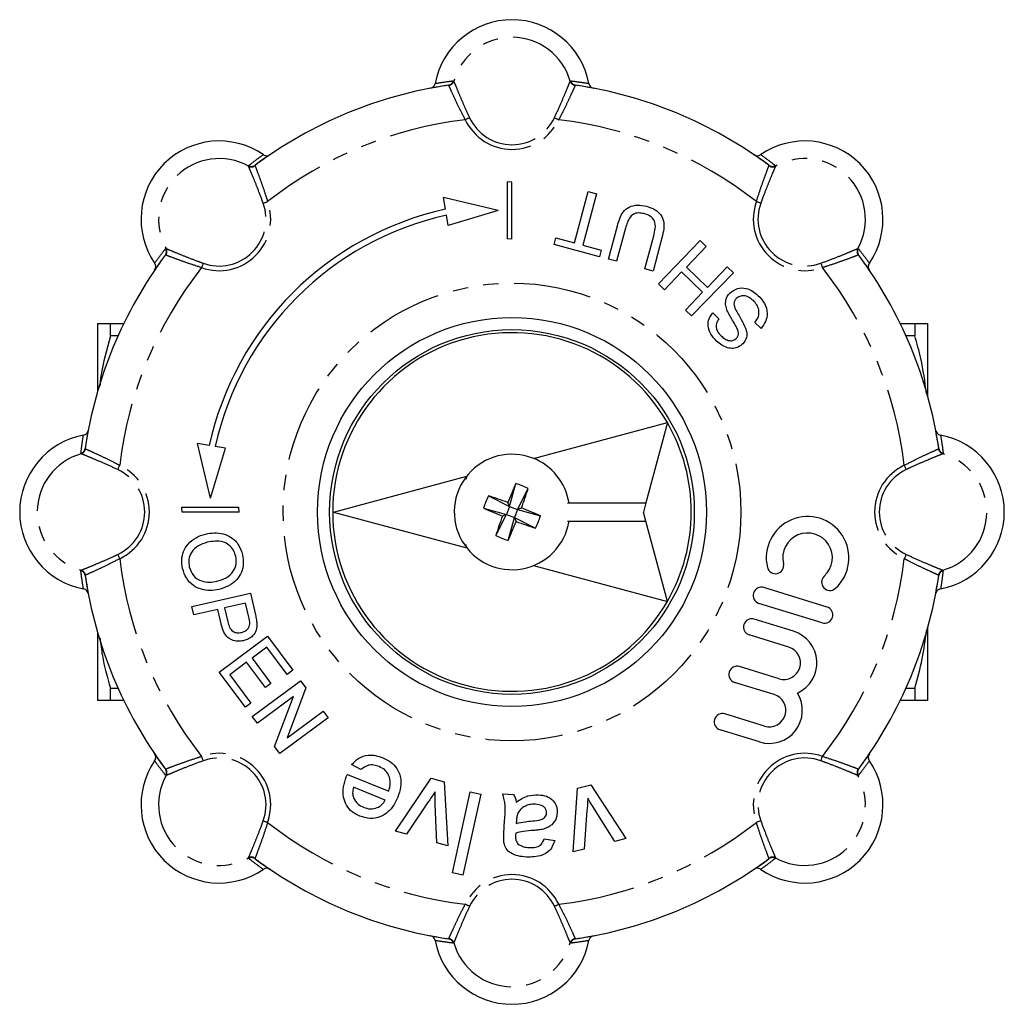
# Model space of a CAD drawing. Extents: x 163 to 244, y 70 to 264.
# Drawn here: x 163 to 244, y 70 to 151 of the extents above; entities that cross this region are included whole.
import ezdxf

# ---------------------------------------------------------------- set-up
doc = ezdxf.new("R2010")
doc.units = 0
doc.linetypes.add('PHANTOM', pattern=[12.7, 6.35, -1.27, 1.27, -1.27, 1.27, -1.27])
doc.layers.get('0').update_dxf_attribs({"linetype": 'CONTINUOUS'})

msp = doc.modelspace()

# ---------------------------------------------------------------- linework, layer by layer
at = {"color": 8, "linetype": 'PHANTOM'}
for p, q in [((198.214, 145.779), (198.18, 145.803)), ((198.584, 146.159), (198.62, 146.132)), ((208.198, 146.132), (208.234, 146.159)), ((208.639, 145.803), (208.605, 145.779)), ((181.734, 139.138), (181.741, 139.182)), ((182.279, 139.216), (182.271, 139.175)), ((224.548, 139.175), (224.54, 139.216)), ((225.078, 139.182), (225.085, 139.138)), ((174.917, 132.358), (174.962, 132.365)), ((231.857, 132.365), (231.901, 132.358)), ((174.924, 131.828), (174.883, 131.82)), ((231.936, 131.82), (231.895, 131.828)), ((168.297, 115.92), (168.32, 115.885)), ((238.499, 115.885), (238.522, 115.92)), ((167.967, 115.479), (167.941, 115.515)), ((238.878, 115.515), (238.852, 115.479)), ((167.941, 105.865), (167.967, 105.901)), ((168.32, 105.495), (168.297, 105.46)), ((238.522, 105.46), (238.499, 105.495)), ((238.852, 105.901), (238.878, 105.865)), ((174.883, 89.56), (174.924, 89.552)), ((231.895, 89.552), (231.936, 89.56)), ((174.962, 89.015), (174.917, 89.022)), ((231.901, 89.022), (231.857, 89.015)), ((181.741, 82.198), (181.734, 82.242)), ((182.271, 82.205), (182.279, 82.164)), ((224.54, 82.164), (224.548, 82.205)), ((225.085, 82.242), (225.078, 82.198)), ((198.18, 75.577), (198.214, 75.601)), ((208.605, 75.601), (208.639, 75.577)), ((198.62, 75.248), (198.584, 75.221)), ((208.234, 75.221), (208.198, 75.248))]:
    msp.add_line(p, q, dxfattribs=at)
at = {"color": 7, "linetype": 'CONTINUOUS'}
for p, q in [((203.409, 137.831), (203.024, 137.85)), ((203.024, 137.85), (203.024, 133.164)), ((203.409, 133.146), (203.409, 137.831)), ((208.553, 132.832), (209.684, 137.055)), ((209.684, 137.055), (210.357, 136.874)), ((197.933, 135.595), (197.779, 136.565)), ((202.266, 135.502), (197.779, 136.565)), ((210.357, 136.874), (209.226, 132.652)), ((202.266, 135.502), (198.145, 134.262)), ((198.145, 134.262), (198.012, 135.1)), ((211.342, 131.495), (212.078, 134.241)), ((212.742, 134.029), (212.015, 131.314)), ((203.409, 133.146), (203.024, 133.164)), ((206.875, 132.692), (207.023, 133.242)), ((207.023, 133.242), (208.553, 132.832)), ((214.34, 130.691), (215.068, 133.406)), ((215.749, 133.257), (215.013, 130.511)), ((215.453, 129.46), (218.886, 133.015)), ((218.886, 133.015), (219.387, 132.53)), ((210.608, 131.692), (206.875, 132.692)), ((209.226, 132.652), (210.755, 132.242)), ((210.755, 132.242), (210.608, 131.692)), ((219.387, 132.53), (217.759, 130.844)), ((212.015, 131.314), (211.342, 131.495)), ((215.013, 130.511), (214.34, 130.691)), ((217.363, 130.434), (215.955, 128.976)), ((219.094, 128.762), (217.363, 130.434)), ((217.759, 130.844), (219.49, 129.172)), ((219.49, 129.172), (221.119, 130.858)), ((221.119, 130.858), (221.62, 130.374)), ((221.62, 130.374), (218.187, 126.82)), ((215.955, 128.976), (215.453, 129.46)), ((217.686, 127.304), (219.094, 128.762)), ((218.187, 126.82), (217.686, 127.304)), ((219.93, 127.074), (220.431, 126.59)), ((169.309, 126.19), (169.309, 120.561)), ((170.377, 125.191), (170.377, 126.19)), ((170.377, 126.19), (171.472, 126.19)), ((223.895, 125.799), (223.394, 126.284)), ((235.347, 126.19), (236.541, 126.19)), ((236.541, 126.19), (236.541, 125.191)), ((237.609, 120.209), (237.609, 126.185)), ((171.006, 125.191), (170.377, 125.191)), ((236.541, 125.191), (235.813, 125.191)), ((205.179, 115.098), (216.192, 118.049)), ((216.192, 118.049), (214.421, 111.44)), ((178.504, 116.166), (177.534, 116.32)), ((178.598, 111.833), (177.534, 116.32)), ((178.598, 111.833), (179.838, 115.954)), ((179.838, 115.954), (178.999, 116.088)), ((188.728, 110.69), (199.697, 113.629)), ((199.697, 113.629), (199.624, 113.356)), ((203.209, 111.143), (203.726, 113.024)), ((203.862, 110.89), (204.747, 112.628)), ((201.471, 112.028), (203.209, 111.143)), ((176.268, 110.69), (176.25, 111.075)), ((176.25, 111.075), (180.935, 111.075)), ((180.954, 110.69), (180.935, 111.075)), ((201.075, 111.007), (202.957, 110.49)), ((203.209, 111.143), (202.957, 110.49)), ((203.209, 111.143), (203.063, 111.474)), ((203.209, 111.143), (203.862, 110.89)), ((203.862, 110.89), (204.193, 111.036)), ((207.979, 111.44), (214.421, 111.44)), ((214.421, 111.44), (214.221, 110.69)), ((180.954, 110.69), (176.268, 110.69)), ((188.728, 110.69), (199.697, 107.751)), ((202.071, 108.752), (202.957, 110.49)), ((202.957, 110.49), (202.626, 110.344)), ((202.957, 110.49), (203.609, 110.237)), ((203.093, 108.356), (203.609, 110.237)), ((203.862, 110.89), (203.609, 110.237)), ((203.609, 110.237), (203.756, 109.906)), ((203.609, 110.237), (205.348, 109.352)), ((203.862, 110.89), (205.743, 110.373)), ((214.421, 109.94), (214.221, 110.69)), ((207.979, 109.94), (214.421, 109.94)), ((216.192, 103.331), (214.421, 109.94)), ((199.697, 107.751), (199.624, 108.024)), ((205.179, 106.282), (216.192, 103.331)), ((177.081, 102.908), (181.899, 104.003)), ((181.899, 104.003), (182.302, 102.233)), ((229.326, 102.874), (224.126, 104.473)), ((177.236, 102.229), (177.081, 102.908)), ((181.498, 103.197), (179.768, 102.804)), ((181.759, 102.046), (181.498, 103.197)), ((228.926, 101.574), (223.726, 103.173)), ((179.212, 102.678), (177.236, 102.229)), ((179.48, 101.497), (179.212, 102.678)), ((179.768, 102.804), (180.032, 101.642)), ((226.576, 100.874), (223.326, 101.873)), ((169.309, 100.819), (169.309, 95.19)), ((179.326, 97.526), (183.293, 100.472)), ((183.293, 100.472), (185.371, 97.675)), ((226.176, 99.574), (222.926, 100.574)), ((237.609, 95.195), (237.609, 101.171)), ((183.251, 99.573), (182.03, 98.666)), ((184.913, 97.335), (183.251, 99.573)), ((181.573, 98.326), (180.2, 97.306)), ((183.121, 96.241), (181.573, 98.326)), ((182.03, 98.666), (183.579, 96.581)), ((181.479, 94.627), (179.326, 97.526)), ((180.2, 97.306), (181.937, 94.967)), ((185.371, 97.675), (184.913, 97.335)), ((225.376, 96.974), (222.127, 97.974)), ((182.046, 93.864), (186.013, 96.81)), ((183.579, 96.581), (183.121, 96.241)), ((186.013, 96.81), (186.452, 96.219)), ((224.977, 95.674), (221.727, 96.674)), ((170.377, 96.189), (171.006, 96.189)), ((170.377, 95.19), (170.377, 96.189)), ((186.452, 96.219), (184.903, 92.12)), ((235.813, 96.189), (236.541, 96.189)), ((236.541, 96.189), (236.541, 95.19)), ((171.472, 95.19), (170.377, 95.19)), ((181.937, 94.967), (181.479, 94.627)), ((185.421, 95.503), (182.461, 93.305)), ((183.873, 91.404), (185.421, 95.503)), ((236.541, 95.19), (235.347, 95.19)), ((237.609, 95.195), (237.509, 95.19)), ((184.903, 92.12), (187.863, 94.318)), ((187.863, 94.318), (188.279, 93.759)), ((224.177, 93.074), (220.927, 94.074)), ((182.461, 93.305), (182.046, 93.864)), ((188.279, 93.759), (184.312, 90.813)), ((223.777, 91.774), (220.527, 92.774)), ((184.312, 90.813), (183.873, 91.404)), ((189.868, 89.106), (193.271, 87.724)), ((190.98, 89.504), (190.219, 89.908)), ((193.831, 84.445), (196.764, 88.796)), ((196.764, 88.796), (197.831, 88.49)), ((197.831, 88.49), (198.123, 83.215)), ((192.975, 86.994), (190.379, 88.048)), ((198.523, 81.002), (199.977, 87.674)), ((200.833, 87.488), (199.378, 80.815)), ((199.977, 87.674), (200.833, 87.488)), ((202.655, 87.492), (203.529, 87.447)), ((208.445, 82.741), (208.81, 87.975)), ((208.81, 87.975), (209.887, 88.244)), ((209.887, 88.244), (212.777, 83.821)), ((196.522, 86.842), (194.721, 84.19)), ((197.233, 83.47), (197.1, 86.617)), ((209.577, 86.162), (209.343, 82.965)), ((211.879, 83.597), (210.19, 86.257)), ((202.748, 84.248), (202.804, 85.315)), ((203.773, 85.321), (203.755, 85.068)), ((194.721, 84.19), (193.831, 84.445)), ((198.123, 83.215), (197.233, 83.47)), ((206.056, 83.807), (206.926, 83.674)), ((212.777, 83.821), (211.879, 83.597)), ((209.343, 82.965), (208.445, 82.741)), ((199.378, 80.815), (198.523, 81.002))]:
    msp.add_line(p, q, dxfattribs=at)
at = {"color": 8, "linetype": 'PHANTOM', "flags": 128}
for points in [[(199.917, 143.126), (199.883, 143.11), (199.845, 143.092), (199.804, 143.073), (199.761, 143.053), (199.714, 143.031), (199.667, 143.008), (199.617, 142.985), (199.568, 142.962)], [(206.902, 143.126), (206.936, 143.11), (206.973, 143.092), (207.014, 143.073), (207.058, 143.053), (207.104, 143.031), (207.152, 143.008), (207.201, 142.985), (207.251, 142.962)], [(182.943, 136.095), (182.978, 136.108), (183.018, 136.122), (183.06, 136.137), (183.106, 136.154), (183.154, 136.171), (183.203, 136.189), (183.254, 136.208), (183.306, 136.226)], [(223.875, 136.095), (223.84, 136.108), (223.801, 136.122), (223.759, 136.137), (223.713, 136.154), (223.665, 136.171), (223.615, 136.189), (223.564, 136.208), (223.513, 136.226)], [(178.004, 131.156), (177.992, 131.121), (177.977, 131.082), (177.962, 131.039), (177.946, 130.994), (177.928, 130.946), (177.91, 130.896), (177.892, 130.845), (177.873, 130.793)], [(228.815, 131.156), (228.827, 131.121), (228.841, 131.082), (228.857, 131.039), (228.873, 130.994), (228.891, 130.946), (228.909, 130.896), (228.927, 130.845), (228.946, 130.793)], [(170.974, 114.183), (170.989, 114.216), (171.007, 114.254), (171.026, 114.295), (171.047, 114.339), (171.068, 114.385), (171.091, 114.433), (171.114, 114.482), (171.137, 114.532)], [(235.845, 114.183), (235.829, 114.216), (235.812, 114.254), (235.793, 114.295), (235.772, 114.339), (235.75, 114.385), (235.728, 114.433), (235.705, 114.482), (235.682, 114.532)], [(170.974, 107.197), (170.989, 107.164), (171.007, 107.126), (171.026, 107.085), (171.047, 107.041), (171.068, 106.995), (171.091, 106.947), (171.114, 106.898), (171.137, 106.848)], [(235.845, 107.197), (235.829, 107.164), (235.812, 107.126), (235.793, 107.085), (235.772, 107.041), (235.75, 106.995), (235.728, 106.947), (235.705, 106.898), (235.682, 106.848)], [(178.004, 90.224), (177.992, 90.259), (177.977, 90.298), (177.962, 90.341), (177.946, 90.386), (177.928, 90.434), (177.91, 90.484), (177.892, 90.535), (177.873, 90.587)], [(228.815, 90.224), (228.827, 90.259), (228.841, 90.298), (228.857, 90.341), (228.873, 90.386), (228.891, 90.434), (228.909, 90.484), (228.927, 90.535), (228.946, 90.587)], [(182.943, 85.285), (182.978, 85.272), (183.018, 85.258), (183.06, 85.243), (183.106, 85.226), (183.154, 85.209), (183.203, 85.191), (183.254, 85.172), (183.306, 85.154)], [(223.875, 85.285), (223.84, 85.272), (223.801, 85.258), (223.759, 85.243), (223.713, 85.226), (223.665, 85.209), (223.615, 85.191), (223.564, 85.172), (223.513, 85.154)], [(199.917, 78.254), (199.883, 78.27), (199.845, 78.288), (199.804, 78.307), (199.761, 78.327), (199.714, 78.349), (199.667, 78.372), (199.617, 78.395), (199.568, 78.418)], [(206.902, 78.254), (206.936, 78.27), (206.973, 78.288), (207.014, 78.307), (207.058, 78.327), (207.104, 78.349), (207.152, 78.372), (207.201, 78.395), (207.251, 78.418)]]:
    msp.add_lwpolyline(points, dxfattribs=at)
at = {"color": 8, "linetype": 'PHANTOM'}
msp.add_circle((203.409, 110.69), 18.828, dxfattribs=at)
at = {"color": 7, "linetype": 'CONTINUOUS'}
for radius in [16, 15]:
    msp.add_circle((203.409, 110.69), radius, dxfattribs=at)
for centre, radius, start, end in [((203.409, 144.762), 6.428, 10.63623, 169.36377), ((203.409, 110.69), 35.5, 98.4714, 126.5286), ((203.409, 110.69), 35.5, 53.4714, 81.5286), ((179.317, 134.783), 6.428, 55.63623, 214.36377), ((227.502, 134.783), 6.428, 325.63623, 124.36377), ((203.409, 110.69), 25.5, 102.40116, 167.59884), ((203.409, 110.69), 25, 102.46877, 167.53123), ((203.409, 110.69), 35.5, 143.4714, 171.5286), ((203.409, 110.69), 35.5, 8.4714, 36.5286), ((203.409, 110.69), 14.75, 29.92893, 330.07107), ((203.409, 110.69), 14.75, 330.07107, 29.92893), ((169.337, 110.69), 6.428, 100.63623, 259.36377), ((237.482, 110.69), 6.428, 280.63623, 79.36377), ((203.409, 110.69), 4.75, 68.8302, 350.91528), ((203.409, 110.69), 4.75, 9.01444, 68.8302), ((240.611, 96.336), 40.485, 155.65713, 158.04344), ((201.924, 106.853), 6.428, 63.94378, 73.71662), ((166.243, 125.137), 40.485, 339.61696, 342.00327), ((207.246, 109.204), 6.428, 153.94378, 163.71662), ((188.963, 73.524), 40.485, 69.61696, 72.00327), ((217.763, 147.892), 40.485, 245.65713, 248.04344), ((189.056, 73.488), 40.485, 65.65713, 68.04344), ((240.575, 96.243), 40.485, 159.61696, 162.00327), ((199.573, 112.176), 6.428, 333.94378, 343.71662), ((227.726, 106.923), 3.4, 312.37751, 193.42249), ((166.207, 125.044), 40.485, 335.65713, 338.04344), ((217.856, 147.856), 40.485, 249.61696, 252.00327), ((204.895, 114.527), 6.428, 243.94378, 253.71662), ((227.726, 106.923), 2.04, 312.37751, 193.42249), ((225.08, 106.292), 0.68, 193.42249, 13.42249), ((203.409, 110.69), 35.5, 188.4714, 216.5286), ((229.559, 104.914), 0.68, 132.37751, 312.37751), ((203.409, 110.69), 35.5, 323.4714, 351.5286), ((223.926, 103.823), 0.68, 72.9, 252.9), ((229.126, 102.224), 0.68, 252.9, 72.9), ((223.126, 101.224), 0.68, 72.9, 252.9), ((225.776, 98.274), 2.72, 294.30962, 72.9), ((225.776, 98.274), 1.36, 252.9, 72.9), ((221.927, 97.324), 0.68, 72.9, 252.9), ((224.577, 94.374), 2.72, 252.9, 31.49038), ((224.577, 94.374), 1.36, 252.9, 72.9), ((220.727, 93.424), 0.68, 72.9, 252.9), ((179.317, 86.597), 6.428, 145.63623, 304.36377), ((227.502, 86.597), 6.428, 235.63623, 34.36377), ((203.409, 110.69), 35.5, 233.4714, 261.5286), ((203.409, 110.69), 35.5, 278.4714, 306.5286), ((203.409, 76.618), 6.428, 190.63623, 349.36377)]:
    msp.add_arc(centre, radius, start, end, dxfattribs=at)
at = {"color": 8, "linetype": 'PHANTOM'}
for centre, radius, start, end in [((203.409, 144.762), 4.981, 15.96292, 164.03708), ((198.106, 146.295), 0.498, 278.53425, 344.13575), ((198.139, 146.276), 0.503, 278.61126, 343.34522), ((208.68, 146.276), 0.503, 196.65478, 261.38874), ((208.713, 146.295), 0.498, 195.86425, 261.46575), ((203.409, 110.69), 32.5, 96.78873, 128.21127), ((203.409, 144.762), 4.243, 205.10704, 334.89296), ((203.409, 144.762), 3.857, 205.10704, 334.89296), ((203.409, 110.69), 32.5, 51.78873, 83.21127), ((179.317, 134.783), 4.981, 60.96292, 209.03708), ((227.502, 134.783), 4.981, 330.96292, 119.03708), ((181.973, 139.58), 0.503, 241.65427, 306.38937), ((181.983, 139.617), 0.498, 240.86355, 306.46619), ((224.836, 139.617), 0.498, 233.53381, 299.13645), ((224.846, 139.58), 0.503, 233.61063, 298.34573), ((179.317, 134.783), 4.243, 250.10704, 19.89296), ((179.317, 134.783), 3.857, 250.10704, 19.89296), ((227.502, 134.783), 4.243, 160.10704, 289.89296), ((227.502, 134.783), 3.857, 160.10704, 289.89296), ((174.483, 132.116), 0.498, 323.53381, 29.13645), ((174.519, 132.126), 0.503, 323.61063, 28.34573), ((232.299, 132.126), 0.503, 151.65427, 216.38937), ((232.336, 132.116), 0.498, 150.86355, 216.46619), ((203.409, 110.69), 32.5, 141.78873, 173.21127), ((203.409, 110.69), 32.5, 6.78873, 38.21127), ((167.805, 115.994), 0.498, 285.86425, 351.46575), ((167.823, 115.961), 0.503, 286.65478, 351.38874), ((238.996, 115.961), 0.503, 188.61126, 253.34522), ((239.014, 115.994), 0.498, 188.53425, 254.13575), ((169.337, 110.69), 4.981, 105.96292, 254.03708), ((237.482, 110.69), 4.981, 285.96292, 74.03708), ((169.337, 110.69), 4.243, 295.10704, 64.89296), ((237.482, 110.69), 4.243, 115.10704, 244.89296), ((169.337, 110.69), 3.857, 295.10704, 64.89296), ((237.482, 110.69), 3.857, 115.10704, 244.89296), ((203.409, 110.69), 32.5, 186.78873, 218.21127), ((203.409, 110.69), 32.5, 321.78873, 353.21127), ((167.805, 105.386), 0.498, 8.53425, 74.13575), ((167.823, 105.419), 0.503, 8.61126, 73.34522), ((238.996, 105.419), 0.503, 106.65478, 171.38874), ((239.014, 105.386), 0.498, 105.86425, 171.46575), ((179.317, 86.597), 4.243, 340.10704, 109.89296), ((227.502, 86.597), 4.243, 70.10704, 199.89296), ((179.317, 86.597), 3.857, 340.10704, 109.89296), ((227.502, 86.597), 3.857, 70.10704, 199.89296), ((174.483, 89.264), 0.498, 330.86355, 36.46619), ((174.519, 89.254), 0.503, 331.65427, 36.38937), ((232.299, 89.254), 0.503, 143.61063, 208.34573), ((232.336, 89.264), 0.498, 143.53381, 209.13645), ((179.317, 86.597), 4.981, 150.96292, 299.03708), ((227.502, 86.597), 4.981, 240.96292, 29.03708), ((203.409, 110.69), 32.5, 231.78873, 263.21127), ((203.409, 110.69), 32.5, 276.78873, 308.21127), ((181.973, 81.8), 0.503, 53.61063, 118.34573), ((181.983, 81.763), 0.498, 53.53381, 119.13645), ((224.836, 81.763), 0.498, 60.86355, 126.46619), ((224.846, 81.8), 0.503, 61.65427, 126.38937), ((203.409, 76.618), 4.243, 25.10704, 154.89296), ((203.409, 76.618), 3.857, 25.10704, 154.89296), ((198.106, 75.085), 0.498, 15.86425, 81.46575), ((198.139, 75.104), 0.503, 16.65478, 81.38874), ((208.68, 75.104), 0.503, 98.61126, 163.34522), ((208.713, 75.085), 0.498, 98.53425, 164.13575), ((203.409, 76.618), 4.981, 195.96292, 344.03708)]:
    msp.add_arc(centre, radius, start, end, dxfattribs=at)
at = {"color": 7, "linetype": 'CONTINUOUS'}
for points, knots in [([(196.693, 145.549), (196.748, 145.565), (196.857, 145.597), (196.988, 145.711), (197.064, 145.835), (197.085, 145.919), (197.092, 145.949)], [0, 0, 0, 0, 0.283238, 0.566498, 0.849187, 1, 1, 1, 1]), ([(198.18, 145.803), (197.838, 145.749), (197.338, 145.671), (196.849, 145.578), (196.693, 145.549)], [0, 0, 0, 0, 0.682179, 1, 1, 1, 1]), ([(210.126, 145.549), (209.705, 145.626), (209.214, 145.716), (208.711, 145.792), (208.639, 145.803)], [0, 0, 0, 0, 0.857144, 1, 1, 1, 1]), ([(209.727, 145.949), (209.742, 145.894), (209.774, 145.786), (209.887, 145.655), (210.011, 145.578), (210.095, 145.556), (210.126, 145.549)], [0, 0, 0, 0, 0.281149, 0.562264, 0.844255, 1, 1, 1, 1]), ([(183.509, 140.088), (183.157, 139.845), (182.746, 139.562), (182.337, 139.26), (182.279, 139.216)], [0, 0, 0, 0, 0.857144, 1, 1, 1, 1]), ([(182.945, 140.089), (182.994, 140.061), (183.093, 140.007), (183.265, 139.994), (183.408, 140.027), (183.483, 140.072), (183.509, 140.088)], [0, 0, 0, 0, 0.28115, 0.562264, 0.844255, 1, 1, 1, 1]), ([(223.309, 140.088), (223.359, 140.061), (223.459, 140.006), (223.633, 139.994), (223.774, 140.028), (223.848, 140.073), (223.874, 140.089)], [0, 0, 0, 0, 0.28324, 0.566498, 0.849187, 1, 1, 1, 1]), ([(224.54, 139.216), (224.261, 139.42), (223.852, 139.718), (223.44, 139.999), (223.309, 140.088)], [0, 0, 0, 0, 0.682179, 1, 1, 1, 1]), ([(212.078, 134.241), (212.137, 134.438), (212.254, 134.832), (212.531, 135.394), (213.048, 135.825), (213.746, 135.992), (214.223, 135.891), (214.462, 135.84)], [0, 0, 0, 0, 0.18744, 0.374489, 0.56052, 0.779665, 1, 1, 1, 1]), ([(214.35, 135.214), (214.208, 135.245), (213.926, 135.308), (213.476, 135.269), (213.1, 134.966), (212.89, 134.52), (212.792, 134.193), (212.742, 134.029)], [0, 0, 0, 0, 0.187214, 0.373546, 0.558684, 0.779072, 1, 1, 1, 1]), ([(214.462, 135.84), (214.66, 135.777), (215.058, 135.652), (215.576, 135.282), (215.915, 134.688), (215.917, 133.97), (215.805, 133.495), (215.749, 133.257)], [0, 0, 0, 0, 0.18718, 0.373719, 0.55958, 0.779243, 1, 1, 1, 1]), ([(215.068, 133.406), (215.12, 133.608), (215.224, 134.011), (215.199, 134.624), (214.82, 135.052), (214.507, 135.16), (214.35, 135.214)], [0, 0, 0, 0, 0.281788, 0.560122, 0.779386, 1, 1, 1, 1]), ([(174.883, 131.82), (174.679, 131.541), (174.381, 131.132), (174.101, 130.721), (174.011, 130.59)], [0, 0, 0, 0, 0.682179, 1, 1, 1, 1]), ([(232.807, 130.59), (232.564, 130.942), (232.281, 131.353), (231.979, 131.762), (231.936, 131.82)], [0, 0, 0, 0, 0.857144, 1, 1, 1, 1]), ([(174.011, 130.59), (174.039, 130.64), (174.093, 130.74), (174.105, 130.913), (174.071, 131.055), (174.026, 131.129), (174.011, 131.155)], [0, 0, 0, 0, 0.28324, 0.566498, 0.849187, 1, 1, 1, 1]), ([(232.808, 131.155), (232.781, 131.105), (232.726, 131.006), (232.714, 130.834), (232.746, 130.692), (232.791, 130.617), (232.807, 130.59)], [0, 0, 0, 0, 0.28115, 0.562264, 0.844255, 1, 1, 1, 1]), ([(221.329, 128.705), (221.525, 128.852), (221.918, 129.144), (222.628, 129.124), (223.204, 128.884), (223.493, 128.637), (223.638, 128.513)], [0, 0, 0, 0, 0.2788577, 0.5579114, 0.7787999, 1, 1, 1, 1]), ([(221.116, 127.25), (221.068, 127.389), (220.972, 127.666), (220.979, 128.081), (221.106, 128.441), (221.255, 128.617), (221.329, 128.705)], [0, 0, 0, 0, 0.280371, 0.559909, 0.779859, 1, 1, 1, 1]), ([(221.854, 128.245), (221.8, 128.179), (221.693, 128.045), (221.643, 127.732), (221.721, 127.526), (221.769, 127.4)], [0, 0, 0, 0, 0.2800888, 0.559972, 1, 1, 1, 1]), ([(223.264, 128.082), (223.151, 128.178), (222.925, 128.37), (222.524, 128.505), (222.132, 128.461), (221.946, 128.317), (221.854, 128.245)], [0, 0, 0, 0, 0.280918, 0.560813, 0.780502, 1, 1, 1, 1]), ([(223.394, 126.284), (223.504, 126.439), (223.725, 126.747), (223.747, 127.297), (223.562, 127.751), (223.364, 127.972), (223.264, 128.082)], [0, 0, 0, 0, 0.280632, 0.558674, 0.779197, 1, 1, 1, 1]), ([(223.638, 128.513), (223.835, 128.302), (224.228, 127.883), (224.461, 127.083), (224.308, 126.339), (224.033, 125.979), (223.895, 125.799)], [0, 0, 0, 0, 0.280814, 0.559563, 0.77962, 1, 1, 1, 1]), ([(222.053, 125.424), (221.993, 125.606), (221.874, 125.973), (221.479, 126.541), (221.254, 126.981), (221.116, 127.25)], [0, 0, 0, 0, 0.278733, 0.559363, 1, 1, 1, 1]), ([(221.769, 127.4), (221.941, 127.109), (222.249, 126.591), (222.512, 126.049), (222.627, 125.81)], [0, 0, 0, 0, 0.560229, 1, 1, 1, 1]), ([(220.236, 124.754), (220.071, 124.935), (219.741, 125.296), (219.501, 125.959), (219.588, 126.605), (219.816, 126.918), (219.93, 127.074)], [0, 0, 0, 0, 0.280797, 0.560151, 0.779876, 1, 1, 1, 1]), ([(220.431, 126.59), (220.348, 126.465), (220.181, 126.216), (220.187, 125.777), (220.37, 125.436), (220.531, 125.267), (220.612, 125.183)], [0, 0, 0, 0, 0.280111, 0.558321, 0.778855, 1, 1, 1, 1]), ([(169.309, 126.19), (169.338, 126.19), (169.393, 126.19), (169.783, 126.19), (170.179, 126.19), (170.377, 126.19)], [0, 0, 0, 0, 0.353761, 0.675885, 1, 1, 1, 1]), ([(222.627, 125.81), (222.663, 125.688), (222.735, 125.443), (222.723, 124.973), (222.528, 124.701), (222.41, 124.535)], [0, 0, 0, 0, 0.281446, 0.562273, 1, 1, 1, 1]), ([(236.541, 126.19), (236.703, 126.19), (237.027, 126.19), (237.342, 126.19), (237.46, 126.19), (237.509, 126.19)], [0, 0, 0, 0, 0.36877, 0.738764, 1, 1, 1, 1]), ([(237.509, 126.19), (237.541, 126.189), (237.59, 126.187), (237.604, 126.186), (237.609, 126.185)], [0, 0, 0, 0, 0.650139, 1, 1, 1, 1]), ([(170.377, 125.191), (170.069, 124.091), (169.685, 122.717), (169.524, 121.312), (169.492, 121.032)], [0, 0, 0, 0, 0.800561, 1, 1, 1, 1]), ([(222.41, 124.535), (222.292, 124.437), (222.057, 124.241), (221.601, 124.124), (221.115, 124.183), (220.644, 124.401), (220.372, 124.636), (220.236, 124.754)], [0, 0, 0, 0, 0.186424, 0.372915, 0.559327, 0.779531, 1, 1, 1, 1]), ([(220.612, 125.183), (220.712, 125.093), (220.912, 124.914), (221.265, 124.765), (221.625, 124.789), (221.793, 124.921), (221.877, 124.987)], [0, 0, 0, 0, 0.28129, 0.560821, 0.780681, 1, 1, 1, 1]), ([(221.877, 124.987), (221.935, 125.059), (222.038, 125.188), (222.048, 125.351), (222.053, 125.424)], [0, 0, 0, 0, 0.559617, 1, 1, 1, 1]), ([(237.509, 120.452), (237.38, 121.41), (237.163, 123.007), (236.719, 124.567), (236.541, 125.191)], [0, 0, 0, 0, 0.599819, 1, 1, 1, 1]), ([(168.151, 117.007), (168.205, 117.023), (168.314, 117.055), (168.444, 117.167), (168.522, 117.291), (168.543, 117.376), (168.55, 117.406)], [0, 0, 0, 0, 0.281149, 0.562264, 0.844255, 1, 1, 1, 1]), ([(168.55, 117.406), (168.473, 116.985), (168.383, 116.494), (168.308, 115.992), (168.297, 115.92)], [0, 0, 0, 0, 0.857144, 1, 1, 1, 1]), ([(238.268, 117.406), (238.284, 117.352), (238.317, 117.242), (238.431, 117.111), (238.555, 117.035), (238.639, 117.014), (238.668, 117.007)], [0, 0, 0, 0, 0.283238, 0.566498, 0.849187, 1, 1, 1, 1]), ([(238.522, 115.92), (238.469, 116.261), (238.39, 116.761), (238.298, 117.251), (238.268, 117.406)], [0, 0, 0, 0, 0.682179, 1, 1, 1, 1]), ([(176.304, 106.045), (176.268, 106.28), (176.196, 106.75), (176.364, 107.457), (176.758, 108.108), (177.392, 108.621), (177.925, 108.792), (178.192, 108.877)], [0, 0, 0, 0, 0.186791, 0.373448, 0.560042, 0.779949, 1, 1, 1, 1]), ([(178.192, 108.877), (178.434, 108.921), (178.918, 109.008), (179.663, 108.93), (180.379, 108.601), (180.985, 107.999), (181.159, 107.443), (181.246, 107.164)], [0, 0, 0, 0, 0.187153, 0.374039, 0.56064, 0.780094, 1, 1, 1, 1]), ([(178.338, 108.196), (178.084, 108.121), (177.577, 107.971), (177.037, 107.44), (176.779, 106.793), (176.832, 106.38), (176.859, 106.174)], [0, 0, 0, 0, 0.280657, 0.559885, 0.779849, 1, 1, 1, 1]), ([(180.691, 107.034), (180.635, 107.212), (180.522, 107.567), (180.139, 107.986), (179.615, 108.276), (178.98, 108.317), (178.552, 108.236), (178.338, 108.196)], [0, 0, 0, 0, 0.186659, 0.37322, 0.559397, 0.779357, 1, 1, 1, 1]), ([(179.137, 104.999), (179.396, 105.075), (179.913, 105.227), (180.494, 105.739), (180.767, 106.4), (180.716, 106.823), (180.691, 107.034)], [0, 0, 0, 0, 0.280797, 0.560068, 0.779984, 1, 1, 1, 1]), ([(181.246, 107.164), (181.282, 106.924), (181.353, 106.445), (181.179, 105.725), (180.767, 105.068), (180.106, 104.563), (179.56, 104.4), (179.286, 104.319)], [0, 0, 0, 0, 0.186761, 0.373403, 0.559927, 0.779759, 1, 1, 1, 1]), ([(176.859, 106.174), (176.953, 105.917), (177.14, 105.404), (177.816, 104.982), (178.509, 104.887), (178.927, 104.962), (179.137, 104.999)], [0, 0, 0, 0, 0.2791, 0.558192, 0.778806, 1, 1, 1, 1]), ([(168.297, 105.46), (168.35, 105.119), (168.428, 104.619), (168.521, 104.129), (168.55, 103.974)], [0, 0, 0, 0, 0.682179, 1, 1, 1, 1]), ([(179.286, 104.319), (179.048, 104.279), (178.572, 104.199), (177.846, 104.3), (177.142, 104.623), (176.572, 105.233), (176.393, 105.774), (176.304, 106.045)], [0, 0, 0, 0, 0.187073, 0.373967, 0.56054, 0.780155, 1, 1, 1, 1]), ([(238.268, 103.974), (238.345, 104.395), (238.436, 104.886), (238.511, 105.388), (238.522, 105.46)], [0, 0, 0, 0, 0.857144, 1, 1, 1, 1]), ([(168.55, 103.974), (168.534, 104.028), (168.502, 104.138), (168.388, 104.269), (168.264, 104.345), (168.18, 104.366), (168.151, 104.373)], [0, 0, 0, 0, 0.283238, 0.566498, 0.849187, 1, 1, 1, 1]), ([(238.668, 104.373), (238.614, 104.357), (238.505, 104.325), (238.375, 104.213), (238.297, 104.089), (238.276, 104.004), (238.268, 103.974)], [0, 0, 0, 0, 0.281149, 0.562264, 0.844255, 1, 1, 1, 1]), ([(182.302, 102.233), (182.332, 102.099), (182.385, 101.859), (182.408, 101.615), (182.419, 101.508)], [0, 0, 0, 0, 0.5601008, 1, 1, 1, 1]), ([(181.328, 100.105), (181.165, 100.08), (180.838, 100.03), (180.349, 100.145), (179.9, 100.438), (179.629, 100.937), (179.53, 101.31), (179.48, 101.497)], [0, 0, 0, 0, 0.18684, 0.373475, 0.559385, 0.779336, 1, 1, 1, 1]), ([(180.032, 101.642), (180.071, 101.495), (180.148, 101.204), (180.412, 100.848), (180.801, 100.725), (181.037, 100.762), (181.155, 100.78)], [0, 0, 0, 0, 0.2814, 0.559752, 0.779355, 1, 1, 1, 1]), ([(181.155, 100.78), (181.25, 100.808), (181.439, 100.864), (181.658, 101.039), (181.805, 101.251), (181.83, 101.405), (181.843, 101.482)], [0, 0, 0, 0, 0.28026, 0.560078, 0.78015, 1, 1, 1, 1]), ([(182.419, 101.508), (182.416, 101.324), (182.41, 100.956), (182.121, 100.513), (181.741, 100.23), (181.466, 100.147), (181.328, 100.105)], [0, 0, 0, 0, 0.280013, 0.55891, 0.779396, 1, 1, 1, 1]), ([(181.843, 101.482), (181.835, 101.588), (181.821, 101.779), (181.778, 101.965), (181.759, 102.046)], [0, 0, 0, 0, 0.559584, 1, 1, 1, 1]), ([(236.541, 96.189), (236.767, 96.995), (237.204, 98.557), (237.41, 100.154), (237.509, 100.928)], [0, 0, 0, 0, 0.5158353, 1, 1, 1, 1]), ([(169.523, 100.306), (169.576, 99.832), (169.73, 98.441), (170.12, 97.084), (170.377, 96.189)], [0, 0, 0, 0, 0.340736, 1, 1, 1, 1]), ([(170.377, 95.19), (170.18, 95.19), (169.784, 95.19), (169.393, 95.19), (169.338, 95.19), (169.309, 95.19)], [0, 0, 0, 0, 0.322242, 0.646239, 1, 1, 1, 1]), ([(237.509, 95.19), (237.421, 95.19), (237.243, 95.19), (236.858, 95.19), (236.6, 95.19), (236.541, 95.19)], [0, 0, 0, 0, 0.433635, 0.869873, 1, 1, 1, 1]), ([(174.011, 90.225), (174.038, 90.275), (174.092, 90.374), (174.105, 90.546), (174.072, 90.688), (174.027, 90.763), (174.011, 90.79)], [0, 0, 0, 0, 0.28115, 0.562264, 0.844255, 1, 1, 1, 1]), ([(174.011, 90.79), (174.254, 90.438), (174.538, 90.027), (174.84, 89.618), (174.883, 89.56)], [0, 0, 0, 0, 0.857144, 1, 1, 1, 1]), ([(231.936, 89.56), (232.139, 89.839), (232.438, 90.248), (232.718, 90.659), (232.807, 90.79)], [0, 0, 0, 0, 0.682179, 1, 1, 1, 1]), ([(232.807, 90.79), (232.78, 90.74), (232.726, 90.64), (232.714, 90.467), (232.747, 90.325), (232.792, 90.251), (232.808, 90.225)], [0, 0, 0, 0, 0.28324, 0.566498, 0.849187, 1, 1, 1, 1]), ([(190.219, 89.908), (190.404, 90.102), (190.774, 90.49), (191.509, 90.715), (192.199, 90.679), (192.594, 90.539), (192.791, 90.47)], [0, 0, 0, 0, 0.279689, 0.558986, 0.779302, 1, 1, 1, 1]), ([(192.791, 90.47), (193.013, 90.364), (193.455, 90.153), (193.97, 89.611), (194.281, 88.888), (194.299, 88.047), (194.11, 87.503), (194.016, 87.231)], [0, 0, 0, 0, 0.186954, 0.373469, 0.559943, 0.779636, 1, 1, 1, 1]), ([(189.78, 88.899), (189.796, 88.938), (189.825, 89.007), (189.855, 89.075), (189.868, 89.106)], [0, 0, 0, 0, 0.5599929, 1, 1, 1, 1]), ([(192.482, 89.745), (192.339, 89.793), (192.054, 89.891), (191.494, 89.885), (191.175, 89.648), (190.98, 89.504)], [0, 0, 0, 0, 0.281282, 0.561906, 1, 1, 1, 1]), ([(193.271, 87.724), (193.331, 87.943), (193.451, 88.382), (193.315, 89.021), (192.961, 89.502), (192.642, 89.664), (192.482, 89.745)], [0, 0, 0, 0, 0.280633, 0.559688, 0.779661, 1, 1, 1, 1]), ([(190.891, 85.666), (190.674, 85.772), (190.241, 85.984), (189.768, 86.551), (189.493, 87.272), (189.5, 88.097), (189.686, 88.632), (189.78, 88.899)], [0, 0, 0, 0, 0.186784, 0.37326, 0.559834, 0.779604, 1, 1, 1, 1]), ([(190.379, 88.048), (190.337, 87.885), (190.263, 87.594), (190.339, 87.306), (190.373, 87.179)], [0, 0, 0, 0, 0.560675, 1, 1, 1, 1]), ([(197.078, 87.67), (196.978, 87.513), (196.799, 87.232), (196.606, 86.961), (196.522, 86.842)], [0, 0, 0, 0, 0.559985, 1, 1, 1, 1]), ([(197.1, 86.617), (197.091, 86.814), (197.075, 87.164), (197.077, 87.515), (197.078, 87.67)], [0, 0, 0, 0, 0.55998, 1, 1, 1, 1]), ([(202.804, 85.315), (202.842, 85.728), (202.91, 86.463), (202.733, 87.179), (202.655, 87.492)], [0, 0, 0, 0, 0.561533, 1, 1, 1, 1]), ([(190.373, 87.179), (190.482, 86.986), (190.678, 86.64), (191.034, 86.47), (191.191, 86.395)], [0, 0, 0, 0, 0.558511, 1, 1, 1, 1]), ([(194.016, 87.231), (193.914, 87.007), (193.709, 86.561), (193.233, 85.985), (192.563, 85.57), (191.725, 85.406), (191.169, 85.579), (190.891, 85.666)], [0, 0, 0, 0, 0.187215, 0.374138, 0.560745, 0.780152, 1, 1, 1, 1]), ([(191.191, 86.395), (191.379, 86.336), (191.753, 86.22), (192.303, 86.324), (192.737, 86.597), (192.895, 86.861), (192.975, 86.994)], [0, 0, 0, 0, 0.28019, 0.559728, 0.779642, 1, 1, 1, 1]), ([(203.529, 87.447), (203.593, 87.337), (203.707, 87.142), (203.743, 86.919), (203.759, 86.821)], [0, 0, 0, 0, 0.5596956, 1, 1, 1, 1]), ([(203.759, 86.821), (203.91, 86.924), (204.211, 87.13), (204.813, 87.402), (205.286, 87.418), (205.575, 87.427)], [0, 0, 0, 0, 0.280587, 0.560841, 1, 1, 1, 1]), ([(205.575, 87.427), (205.802, 87.402), (206.256, 87.352), (206.804, 86.991), (207.114, 86.473), (207.126, 86.113), (207.132, 85.933)], [0, 0, 0, 0, 0.280815, 0.55969, 0.779696, 1, 1, 1, 1]), ([(209.645, 87.157), (209.637, 86.971), (209.622, 86.638), (209.591, 86.307), (209.577, 86.162)], [0, 0, 0, 0, 0.559985, 1, 1, 1, 1]), ([(210.19, 86.257), (210.084, 86.422), (209.895, 86.718), (209.721, 87.023), (209.645, 87.157)], [0, 0, 0, 0, 0.559981, 1, 1, 1, 1]), ([(203.939, 86.006), (203.887, 85.883), (203.794, 85.663), (203.779, 85.426), (203.773, 85.321)], [0, 0, 0, 0, 0.558994, 1, 1, 1, 1]), ([(205.334, 86.651), (205.183, 86.649), (204.882, 86.646), (204.485, 86.497), (204.156, 86.288), (204.011, 86.1), (203.939, 86.006)], [0, 0, 0, 0, 0.280059, 0.559924, 0.780099, 1, 1, 1, 1]), ([(205.085, 85.27), (205.336, 85.284), (205.649, 85.3), (205.989, 85.459), (206.128, 85.583), (206.228, 85.745), (206.246, 85.868), (206.255, 85.93)], [0, 0, 0, 0, 0.50028, 0.625327, 0.75027, 0.875148, 1, 1, 1, 1]), ([(206.255, 85.93), (206.25, 86.012), (206.24, 86.176), (206.096, 86.385), (205.806, 86.597), (205.529, 86.629), (205.334, 86.651)], [0, 0, 0, 0, 0.186565, 0.373468, 0.560614, 1, 1, 1, 1]), ([(207.132, 85.933), (207.104, 85.749), (207.046, 85.382), (206.722, 84.96), (206.318, 84.703), (206.039, 84.621), (205.9, 84.58)], [0, 0, 0, 0, 0.279567, 0.559201, 0.779437, 1, 1, 1, 1]), ([(203.755, 85.068), (204.001, 85.123), (204.44, 85.221), (204.888, 85.255), (205.085, 85.27)], [0, 0, 0, 0, 0.55976, 1, 1, 1, 1]), ([(202.751, 83.498), (202.743, 83.638), (202.729, 83.888), (202.742, 84.138), (202.748, 84.248)], [0, 0, 0, 0, 0.559816, 1, 1, 1, 1]), ([(203.718, 84.28), (203.715, 84.242), (203.71, 84.175), (203.705, 84.107), (203.703, 84.077)], [0, 0, 0, 0, 0.560021, 1, 1, 1, 1]), ([(205.174, 84.492), (204.899, 84.472), (204.409, 84.436), (203.929, 84.328), (203.718, 84.28)], [0, 0, 0, 0, 0.560185, 1, 1, 1, 1]), ([(205.9, 84.58), (205.765, 84.557), (205.524, 84.517), (205.281, 84.5), (205.174, 84.492)], [0, 0, 0, 0, 0.5599184, 1, 1, 1, 1]), ([(204.59, 82.306), (204.366, 82.325), (203.919, 82.362), (203.327, 82.579), (202.877, 82.977), (202.793, 83.324), (202.751, 83.498)], [0, 0, 0, 0, 0.281026, 0.561203, 0.780172, 1, 1, 1, 1]), ([(203.703, 84.077), (203.699, 83.937), (203.691, 83.688), (203.832, 83.485), (203.894, 83.396)], [0, 0, 0, 0, 0.561904, 1, 1, 1, 1]), ([(206.926, 83.674), (206.867, 83.498), (206.75, 83.146), (206.392, 82.7), (205.859, 82.429), (205.246, 82.296), (204.809, 82.303), (204.59, 82.306)], [0, 0, 0, 0, 0.186794, 0.372976, 0.559409, 0.779568, 1, 1, 1, 1]), ([(204.788, 83.085), (204.938, 83.082), (205.235, 83.075), (205.655, 83.185), (205.924, 83.48), (206.012, 83.698), (206.056, 83.807)], [0, 0, 0, 0, 0.280855, 0.559751, 0.7795, 1, 1, 1, 1]), ([(203.894, 83.396), (204.047, 83.297), (204.321, 83.119), (204.645, 83.095), (204.788, 83.085)], [0, 0, 0, 0, 0.5578708, 1, 1, 1, 1]), ([(182.279, 82.164), (182.558, 81.96), (182.967, 81.662), (183.379, 81.381), (183.509, 81.292)], [0, 0, 0, 0, 0.682179, 1, 1, 1, 1]), ([(223.309, 81.292), (223.661, 81.535), (224.072, 81.818), (224.481, 82.12), (224.54, 82.164)], [0, 0, 0, 0, 0.857144, 1, 1, 1, 1]), ([(183.509, 81.292), (183.459, 81.319), (183.359, 81.374), (183.186, 81.386), (183.044, 81.352), (182.97, 81.307), (182.945, 81.291)], [0, 0, 0, 0, 0.28324, 0.566498, 0.849187, 1, 1, 1, 1]), ([(223.874, 81.291), (223.824, 81.319), (223.725, 81.373), (223.553, 81.386), (223.411, 81.353), (223.336, 81.308), (223.309, 81.292)], [0, 0, 0, 0, 0.28115, 0.562264, 0.844255, 1, 1, 1, 1]), ([(197.092, 75.431), (197.076, 75.486), (197.045, 75.594), (196.932, 75.725), (196.808, 75.802), (196.723, 75.824), (196.693, 75.831)], [0, 0, 0, 0, 0.281149, 0.562264, 0.844255, 1, 1, 1, 1]), ([(196.693, 75.831), (197.114, 75.754), (197.605, 75.664), (198.108, 75.588), (198.18, 75.577)], [0, 0, 0, 0, 0.857144, 1, 1, 1, 1]), ([(208.639, 75.577), (208.98, 75.631), (209.48, 75.709), (209.97, 75.802), (210.126, 75.831)], [0, 0, 0, 0, 0.682179, 1, 1, 1, 1]), ([(210.126, 75.831), (210.071, 75.815), (209.962, 75.783), (209.831, 75.669), (209.754, 75.545), (209.734, 75.461), (209.727, 75.431)], [0, 0, 0, 0, 0.283238, 0.566498, 0.849187, 1, 1, 1, 1])]:
    msp.add_open_spline(points, degree=3, knots=knots, dxfattribs=at)
at = {"color": 8, "linetype": 'PHANTOM'}
for points, knots in [([(197.092, 145.949), (197.454, 146.006), (197.947, 146.084), (198.45, 146.143), (198.584, 146.159)], [0, 0, 0, 0, 0.733227, 1, 1, 1, 1]), ([(198.62, 146.132), (198.652, 146.054), (198.715, 145.898), (198.969, 145.28), (199.318, 144.453), (199.655, 143.688), (199.863, 143.241), (199.917, 143.126)], [0, 0, 0, 0, 0.226002, 0.451888, 0.681309, 0.917831, 1, 1, 1, 1]), ([(206.902, 143.126), (207.062, 143.476), (207.383, 144.176), (207.78, 145.112), (208.063, 145.798), (208.171, 146.065), (208.195, 146.125), (208.198, 146.132)], [0, 0, 0, 0, 0.247741, 0.495795, 0.735289, 0.966456, 1, 1, 1, 1]), ([(208.234, 146.159), (208.522, 146.124), (209.023, 146.062), (209.516, 145.983), (209.727, 145.949)], [0, 0, 0, 0, 0.572982, 1, 1, 1, 1]), ([(199.568, 142.962), (199.398, 143.292), (199.057, 143.951), (198.641, 144.835), (198.348, 145.477), (198.24, 145.72), (198.217, 145.774), (198.214, 145.779)], [0, 0, 0, 0, 0.251134, 0.502695, 0.743312, 0.972901, 1, 1, 1, 1]), ([(208.605, 145.779), (208.572, 145.707), (208.508, 145.561), (208.248, 144.987), (207.888, 144.219), (207.534, 143.502), (207.312, 143.078), (207.251, 142.962)], [0, 0, 0, 0, 0.223498, 0.446848, 0.674302, 0.910955, 1, 1, 1, 1]), ([(181.741, 139.182), (181.969, 139.36), (182.367, 139.672), (182.772, 139.964), (182.945, 140.089)], [0, 0, 0, 0, 0.572982, 1, 1, 1, 1]), ([(223.874, 140.089), (224.17, 139.873), (224.574, 139.579), (224.972, 139.266), (225.078, 139.182)], [0, 0, 0, 0, 0.733227, 1, 1, 1, 1]), ([(182.943, 136.095), (182.809, 136.456), (182.541, 137.178), (182.16, 138.121), (181.875, 138.805), (181.762, 139.071), (181.737, 139.13), (181.734, 139.138)], [0, 0, 0, 0, 0.24774, 0.495794, 0.735289, 0.966456, 1, 1, 1, 1]), ([(182.271, 139.175), (182.3, 139.101), (182.357, 138.953), (182.579, 138.363), (182.867, 137.566), (183.125, 136.808), (183.267, 136.351), (183.306, 136.226)], [0, 0, 0, 0, 0.223498, 0.446847, 0.674302, 0.910956, 1, 1, 1, 1]), ([(223.513, 136.226), (223.625, 136.58), (223.851, 137.286), (224.182, 138.206), (224.429, 138.867), (224.524, 139.115), (224.545, 139.17), (224.548, 139.175)], [0, 0, 0, 0, 0.251134, 0.502694, 0.743312, 0.972901, 1, 1, 1, 1]), ([(225.085, 139.138), (225.052, 139.06), (224.986, 138.906), (224.728, 138.289), (224.39, 137.457), (224.088, 136.678), (223.919, 136.215), (223.875, 136.095)], [0, 0, 0, 0, 0.226002, 0.451888, 0.681309, 0.917831, 1, 1, 1, 1]), ([(174.011, 131.155), (174.226, 131.451), (174.52, 131.855), (174.834, 132.252), (174.917, 132.358)], [0, 0, 0, 0, 0.733227, 1, 1, 1, 1]), ([(174.962, 132.365), (175.039, 132.332), (175.194, 132.267), (175.811, 132.008), (176.643, 131.671), (177.422, 131.369), (177.885, 131.2), (178.004, 131.156)], [0, 0, 0, 0, 0.226002, 0.451888, 0.681309, 0.917831, 1, 1, 1, 1]), ([(228.815, 131.156), (229.175, 131.29), (229.898, 131.559), (230.84, 131.939), (231.525, 132.224), (231.791, 132.337), (231.85, 132.362), (231.857, 132.365)], [0, 0, 0, 0, 0.24774, 0.495794, 0.735289, 0.966456, 1, 1, 1, 1]), ([(231.901, 132.358), (232.08, 132.13), (232.391, 131.732), (232.683, 131.328), (232.808, 131.155)], [0, 0, 0, 0, 0.572982, 1, 1, 1, 1]), ([(177.873, 130.793), (177.52, 130.906), (176.813, 131.132), (175.893, 131.462), (175.232, 131.71), (174.984, 131.805), (174.93, 131.826), (174.924, 131.828)], [0, 0, 0, 0, 0.251134, 0.502694, 0.743312, 0.972901, 1, 1, 1, 1]), ([(231.895, 131.828), (231.821, 131.8), (231.672, 131.743), (231.082, 131.52), (230.285, 131.232), (229.528, 130.975), (229.071, 130.832), (228.946, 130.793)], [0, 0, 0, 0, 0.223498, 0.446847, 0.674302, 0.910956, 1, 1, 1, 1]), ([(167.941, 115.515), (167.976, 115.802), (168.037, 116.304), (168.117, 116.797), (168.151, 117.007)], [0, 0, 0, 0, 0.572982, 1, 1, 1, 1]), ([(238.668, 117.007), (238.725, 116.645), (238.803, 116.152), (238.862, 115.649), (238.878, 115.515)], [0, 0, 0, 0, 0.733227, 1, 1, 1, 1]), ([(168.32, 115.885), (168.393, 115.853), (168.538, 115.788), (169.113, 115.529), (169.88, 115.169), (170.597, 114.815), (171.021, 114.593), (171.137, 114.532)], [0, 0, 0, 0, 0.223498, 0.446848, 0.674302, 0.910955, 1, 1, 1, 1]), ([(235.682, 114.532), (236.011, 114.702), (236.67, 115.042), (237.554, 115.458), (238.197, 115.751), (238.44, 115.859), (238.493, 115.883), (238.499, 115.885)], [0, 0, 0, 0, 0.251134, 0.502695, 0.743312, 0.972901, 1, 1, 1, 1]), ([(170.974, 114.183), (170.624, 114.343), (169.923, 114.664), (168.987, 115.061), (168.302, 115.344), (168.034, 115.452), (167.975, 115.476), (167.967, 115.479)], [0, 0, 0, 0, 0.247741, 0.495795, 0.735289, 0.966456, 1, 1, 1, 1]), ([(238.852, 115.479), (238.774, 115.447), (238.618, 115.385), (237.999, 115.131), (237.172, 114.781), (236.408, 114.444), (235.96, 114.236), (235.845, 114.183)], [0, 0, 0, 0, 0.226002, 0.451888, 0.681309, 0.917831, 1, 1, 1, 1]), ([(167.967, 105.901), (168.045, 105.933), (168.201, 105.995), (168.82, 106.249), (169.647, 106.599), (170.411, 106.936), (170.858, 107.144), (170.974, 107.197)], [0, 0, 0, 0, 0.226002, 0.451888, 0.681309, 0.917831, 1, 1, 1, 1]), ([(235.845, 107.197), (236.195, 107.037), (236.896, 106.716), (237.831, 106.319), (238.517, 106.036), (238.785, 105.928), (238.844, 105.904), (238.852, 105.901)], [0, 0, 0, 0, 0.247741, 0.495795, 0.735289, 0.966456, 1, 1, 1, 1]), ([(171.137, 106.848), (170.808, 106.678), (170.148, 106.338), (169.264, 105.922), (168.622, 105.629), (168.379, 105.521), (168.326, 105.497), (168.32, 105.495)], [0, 0, 0, 0, 0.251134, 0.502695, 0.743312, 0.972901, 1, 1, 1, 1]), ([(238.499, 105.495), (238.426, 105.527), (238.281, 105.592), (237.706, 105.851), (236.939, 106.211), (236.221, 106.565), (235.797, 106.787), (235.682, 106.848)], [0, 0, 0, 0, 0.223498, 0.446848, 0.674302, 0.910955, 1, 1, 1, 1]), ([(168.151, 104.373), (168.094, 104.735), (168.016, 105.228), (167.956, 105.731), (167.941, 105.865)], [0, 0, 0, 0, 0.733227, 1, 1, 1, 1]), ([(238.878, 105.865), (238.843, 105.578), (238.782, 105.076), (238.702, 104.583), (238.668, 104.373)], [0, 0, 0, 0, 0.572982, 1, 1, 1, 1]), ([(174.917, 89.022), (174.739, 89.25), (174.428, 89.648), (174.135, 90.052), (174.011, 90.225)], [0, 0, 0, 0, 0.572982, 1, 1, 1, 1]), ([(174.924, 89.552), (174.998, 89.58), (175.147, 89.637), (175.737, 89.86), (176.534, 90.148), (177.291, 90.405), (177.748, 90.548), (177.873, 90.587)], [0, 0, 0, 0, 0.223498, 0.446847, 0.674302, 0.910956, 1, 1, 1, 1]), ([(178.004, 90.224), (177.643, 90.09), (176.921, 89.821), (175.979, 89.441), (175.294, 89.156), (175.028, 89.043), (174.969, 89.018), (174.962, 89.015)], [0, 0, 0, 0, 0.24774, 0.495794, 0.735289, 0.966456, 1, 1, 1, 1]), ([(231.857, 89.015), (231.78, 89.048), (231.625, 89.113), (231.008, 89.372), (230.176, 89.709), (229.397, 90.011), (228.934, 90.18), (228.815, 90.224)], [0, 0, 0, 0, 0.226002, 0.451888, 0.681309, 0.917831, 1, 1, 1, 1]), ([(228.946, 90.587), (229.299, 90.474), (230.006, 90.248), (230.925, 89.918), (231.587, 89.67), (231.834, 89.575), (231.889, 89.554), (231.895, 89.552)], [0, 0, 0, 0, 0.251134, 0.502694, 0.743312, 0.972901, 1, 1, 1, 1]), ([(232.808, 90.225), (232.593, 89.929), (232.299, 89.525), (231.985, 89.128), (231.901, 89.022)], [0, 0, 0, 0, 0.733227, 1, 1, 1, 1]), ([(181.734, 82.242), (181.767, 82.32), (181.833, 82.474), (182.091, 83.091), (182.428, 83.923), (182.731, 84.702), (182.9, 85.165), (182.943, 85.285)], [0, 0, 0, 0, 0.226002, 0.451888, 0.681309, 0.917831, 1, 1, 1, 1]), ([(183.306, 85.154), (183.193, 84.8), (182.968, 84.094), (182.637, 83.174), (182.39, 82.513), (182.294, 82.265), (182.273, 82.21), (182.271, 82.205)], [0, 0, 0, 0, 0.251134, 0.502694, 0.743312, 0.972901, 1, 1, 1, 1]), ([(224.548, 82.205), (224.519, 82.279), (224.462, 82.427), (224.239, 83.017), (223.951, 83.814), (223.694, 84.572), (223.552, 85.029), (223.513, 85.154)], [0, 0, 0, 0, 0.223498, 0.446847, 0.674302, 0.910956, 1, 1, 1, 1]), ([(223.875, 85.285), (224.009, 84.924), (224.278, 84.202), (224.659, 83.259), (224.943, 82.575), (225.056, 82.309), (225.081, 82.25), (225.085, 82.242)], [0, 0, 0, 0, 0.24774, 0.495794, 0.735289, 0.966456, 1, 1, 1, 1]), ([(182.945, 81.291), (182.648, 81.507), (182.244, 81.801), (181.847, 82.114), (181.741, 82.198)], [0, 0, 0, 0, 0.733227, 1, 1, 1, 1]), ([(225.078, 82.198), (224.85, 82.02), (224.452, 81.708), (224.047, 81.416), (223.874, 81.291)], [0, 0, 0, 0, 0.572982, 1, 1, 1, 1]), ([(198.214, 75.601), (198.246, 75.673), (198.311, 75.819), (198.571, 76.393), (198.931, 77.161), (199.284, 77.878), (199.507, 78.302), (199.568, 78.418)], [0, 0, 0, 0, 0.223498, 0.446848, 0.674302, 0.910955, 1, 1, 1, 1]), ([(199.917, 78.254), (199.756, 77.904), (199.436, 77.204), (199.039, 76.268), (198.756, 75.582), (198.648, 75.315), (198.624, 75.255), (198.62, 75.248)], [0, 0, 0, 0, 0.247741, 0.495795, 0.735289, 0.966456, 1, 1, 1, 1]), ([(208.198, 75.248), (208.167, 75.326), (208.104, 75.482), (207.85, 76.1), (207.501, 76.927), (207.163, 77.692), (206.955, 78.139), (206.902, 78.254)], [0, 0, 0, 0, 0.226002, 0.451888, 0.681309, 0.917831, 1, 1, 1, 1]), ([(207.251, 78.418), (207.421, 78.088), (207.761, 77.429), (208.178, 76.545), (208.471, 75.903), (208.578, 75.66), (208.602, 75.606), (208.605, 75.601)], [0, 0, 0, 0, 0.251134, 0.502695, 0.743312, 0.972901, 1, 1, 1, 1]), ([(198.584, 75.221), (198.297, 75.256), (197.795, 75.318), (197.303, 75.397), (197.092, 75.431)], [0, 0, 0, 0, 0.572982, 1, 1, 1, 1]), ([(209.727, 75.431), (209.365, 75.374), (208.871, 75.296), (208.368, 75.237), (208.234, 75.221)], [0, 0, 0, 0, 0.733227, 1, 1, 1, 1])]:
    msp.add_open_spline(points, degree=3, knots=knots, dxfattribs=at)

doc.saveas('drawing.dxf')
